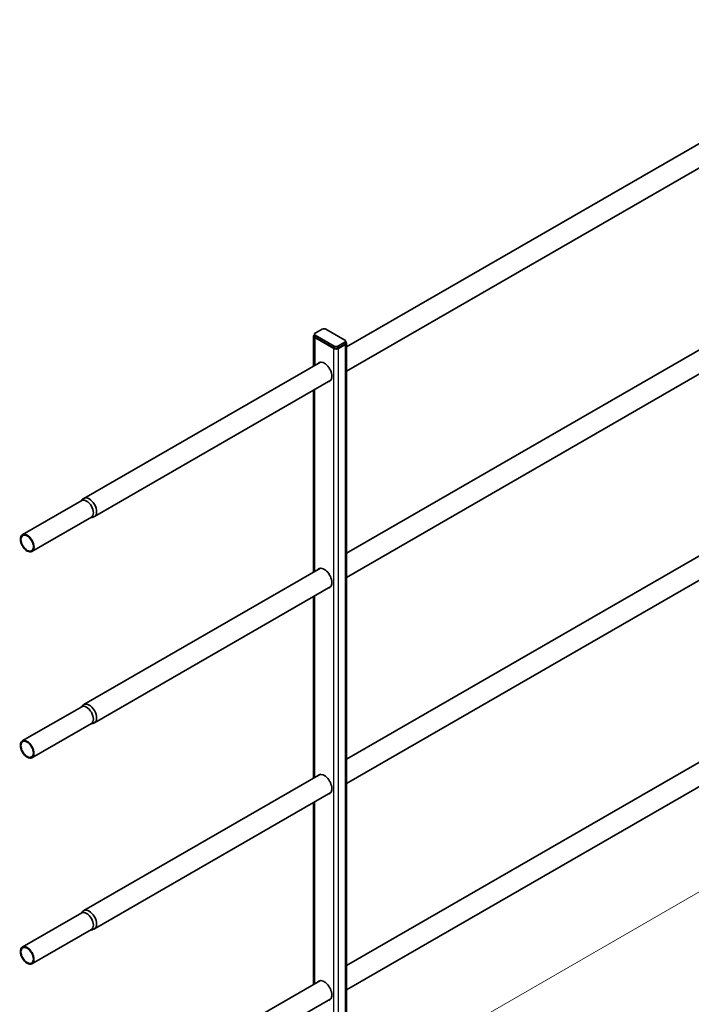
# Model space of a CAD drawing. Units: millimetres. Extents: x 23105 to 30530, y 34162 to 39412.
# Drawn here: x 24791 to 25495, y 35523 to 36554 of the extents above; entities that cross this region are included whole.
import ezdxf

# ---------------------------------------------------------------- set-up
doc = ezdxf.new("R2010")
doc.units = ezdxf.units.MM
doc.layers.add('Visible', color=7, linetype='Continuous', lineweight=35, true_color=0x22346e)
doc.layers.add('Visible Narrow', color=7, linetype='Continuous', lineweight=25, true_color=0x22346e)
doc.layers.add('ВИД', color=253, linetype='Continuous', lineweight=15)

msp = doc.modelspace()

# ---------------------------------------------------------------- linework, layer by layer
at = {"layer": 'Visible', "color": 159, "true_color": 0x22346e, "extrusion": (-0.707107, -0.407196, 0.578093)}
for p, q in [((25728.3, 36553.9, -30.2), (25133.3, 36211.3, 456.1)), ((25739.2, 36534.8, -30.2), (25133.3, 36185.9, 465.1)), ((25728.3, 36338, -30.2), (25133.3, 35995.4, 456.1)), ((25739.2, 36319, -30.2), (25133.3, 35970.1, 465.1)), ((25100.6, 36225.7, 482.2), (25108, 36230, 476.1)), ((25111.8, 36230, 476.1), (25131.7, 36218.5, 492.4)), ((25098.9, 36191.5, 621.1), (25098.9, 36222.5, 642.9)), ((25099.8, 36222.5, 477.7), (25099.8, 36224.6, 479.2)), ((25100, 36221, 484.3), (25119.9, 36209.6, 500.6)), ((25100, 36192, 624.5), (25100, 36221, 644.9)), ((25120.5, 36212.1, 501.6), (25100.6, 36223.6, 485.3)), ((25120.5, 36209.9, 500.1), (25100.6, 36221.4, 483.8)), ((25120.5, 36209.9, 500.1), (25120.5, 36212.1, 501.6)), ((25131.7, 36216.4, 495.5), (25124.2, 36212.1, 501.6)), ((25131.7, 36214.2, 494), (25124.2, 36209.9, 500.1)), ((25124.2, 36209.9, 500.1), (25124.2, 36212.1, 501.6)), ((25124.8, 36209.6, 500.6), (25132.3, 36213.9, 494.5)), ((25132.5, 36215.3, 492.4), (25132.5, 36217.5, 493.9)), ((25133.3, 35291.6, 188.4), (25133.3, 36215.3, 476.7)), ((25106, 36195.5, 478.5), (24858.2, 36052.8, 681)), ((25117, 36176.5, 478.5), (24869.2, 36033.8, 681)), ((25098.9, 35975.6, 469), (25098.9, 36166.1, 603.2)), ((25728.3, 36122.2, -30.2), (25133.3, 35779.6, 456.1)), ((25739.2, 36103.1, -30.2), (25133.3, 35754.2, 465.1)), ((24856, 36050.5, 683.2), (24793.7, 36014.7, 734.1)), ((24866.1, 36033, 683.2), (24803.8, 35997.1, 734.1)), ((25106, 35979.7, 478.5), (24858.2, 35837, 681)), ((25117, 35960.6, 478.5), (24869.2, 35817.9, 681)), ((25098.9, 35759.8, 317), (25098.9, 35950.2, 451.1)), ((25728.3, 35906.4, -30.2), (25133.3, 35563.8, 456.1)), ((25739.2, 35887.3, -30.2), (25133.3, 35538.4, 465.1)), ((24856, 35834.7, 683.2), (24793.7, 35798.9, 734.1)), ((24866.1, 35817.1, 683.2), (24803.8, 35781.3, 734.1)), ((25106, 35763.9, 478.5), (24858.2, 35621.2, 681)), ((25117, 35744.8, 478.5), (24869.2, 35602.1, 681)), ((25098.9, 35544, 165), (25098.9, 35734.4, 299.1)), ((24856, 35618.9, 683.2), (24793.7, 35583, 734.1)), ((24866.1, 35601.3, 683.2), (24803.8, 35565.5, 734.1)), ((25106, 35548, 478.5), (24858.2, 35405.3, 681)), ((25117, 35529, 478.5), (24869.2, 35386.3, 681))]:
    msp.add_line(p, q, dxfattribs=at)
for centre in [(-18826.7, 23409.6, -31772.5), (-18639.7, 23347.3, -31684.6), (-18452.7, 23285.1, -31596.7)]:
    msp.add_circle(centre, 10.1, dxfattribs=at)
at = {"layer": 'Visible', "color": 159, "true_color": 0x22346e, "extrusion": (0.707107, 0.407196, -0.578093)}
for centre in [(18826.7, 23409.6, 31772.5), (18639.7, 23347.3, 31684.6), (18452.7, 23285.1, 31596.7)]:
    msp.add_circle(centre, 9.24, dxfattribs=at)
at = {"layer": 'Visible', "color": 159, "true_color": 0x22346e, "extrusion": (8e-16, -0.817547, -0.575862)}
for centre, start, end in [((25109.9, -20472.3, -29893.9), 225, 315), ((25102.4, -20464.9, -29893.9), 135, 225), ((25122.4, -20445, -29893.9), 45, 135), ((25122.4, -20445, -29891.3), 45, 135), ((25129.8, -20452.4, -29893.9), 315, 45), ((25129.8, -20452.4, -29891.3), 359.9394, 45)]:
    msp.add_arc(centre, 2.64, start, end, dxfattribs=at)
at = {"layer": 'Visible', "color": 159, "true_color": 0x22346e, "extrusion": (-8e-16, 0.817547, 0.575862)}
for centre, start, end in [((-25102.4, -20464.9, 29891.3), 318.5904, 45), ((-25122.4, -20445, 29891.3), 45, 135), ((-25129.8, -20452.4, 29891.3), 135, 221.4097)]:
    msp.add_arc(centre, 3.52, start, end, dxfattribs=at)
at = {"layer": 'Visible', "color": 159, "true_color": 0x22346e}
msp.add_arc((25101.1, 36222.6, 471.6), 1.28, 184.6675, 246.7868, dxfattribs=at)
at = {"layer": 'Visible', "color": 159, "true_color": 0x22346e, "extrusion": (0.707107, 0.407196, -0.578093)}
for centre, radius, start, end in [((18826.7, 23409.6, 32212.5), 11.4, 344.0576, 195.9424), ((18826.7, 23409.6, 31860.5), 10.1, 0, 180), ((18639.7, 23347.3, 32124.6), 11.4, 344.0576, 195.9424), ((18639.7, 23347.3, 31772.6), 10.1, 0, 180), ((18452.7, 23285.1, 32036.7), 11.4, 344.0576, 195.9424), ((18452.7, 23285.1, 31684.7), 10.1, 0, 180), ((18265.6, 23222.8, 31948.8), 11.4, 344.0576, 195.9424)]:
    msp.add_arc(centre, radius, start, end, dxfattribs=at)
at = {"layer": 'Visible', "color": 159, "true_color": 0x22346e, "extrusion": (-0.707107, -0.407196, 0.578093)}
for centre, radius, start, end in [((-18826.7, 23409.6, -32213.3), 11.4, 183.112, 195.9424), ((-18826.7, 23409.6, -32213.3), 11.4, 344.0576, 356.888), ((-18826.7, 23409.6, -31864.3), 11, 360, 180), ((-18639.7, 23347.3, -32125.4), 11.4, 183.112, 195.9424), ((-18639.7, 23347.3, -32125.4), 11.4, 344.0576, 356.888), ((-18639.7, 23347.3, -31776.4), 11, 360, 180), ((-18452.7, 23285.1, -32037.6), 11.4, 183.112, 195.9424), ((-18452.7, 23285.1, -32037.6), 11.4, 344.0576, 356.888), ((-18452.7, 23285.1, -31688.5), 11, 360, 180), ((-18265.6, 23222.8, -31949.7), 11.4, 183.112, 195.9424), ((-18265.6, 23222.8, -31949.7), 11.4, 344.0576, 356.888)]:
    msp.add_arc(centre, radius, start, end, dxfattribs=at)
at = {"layer": 'Visible', "color": 159, "true_color": 0x22346e}
for points, knots in [([(24855.2, 36050.1, 680.6), (24855.3, 36050.3, 680.6), (24855.5, 36050.5, 680.6), (24855.9, 36051, 680.7), (24856.1, 36051.2, 680.7), (24856.7, 36051.7, 680.8), (24857, 36052, 680.9), (24857.6, 36052.4, 680.9), (24857.9, 36052.7, 681), (24858.2, 36052.8, 681)], [3.6688832, 3.6688832, 3.6688832, 3.6688832, 3.7187768, 3.7187768, 3.7888261, 3.7888261, 3.8588753, 3.8588753, 3.9289245, 3.9289245, 3.9289245, 3.9289245]), ([(24869.2, 36033.8, 681), (24868.9, 36033.6, 681), (24868.5, 36033.4, 680.9), (24867.8, 36033.1, 680.9), (24867.5, 36033, 680.8), (24866.8, 36032.8, 680.7), (24866.4, 36032.7, 680.7), (24865.8, 36032.6, 680.6), (24865.5, 36032.6, 680.6), (24865.3, 36032.5, 680.6)], [0.7873319, 0.7873319, 0.7873319, 0.7873319, 0.8573811, 0.8573811, 0.9274303, 0.9274303, 0.9974796, 0.9974796, 1.0473732, 1.0473732, 1.0473732, 1.0473732]), ([(24855.2, 35834.3, 680.6), (24855.3, 35834.5, 680.6), (24855.5, 35834.7, 680.6), (24855.9, 35835.1, 680.7), (24856.1, 35835.4, 680.7), (24856.7, 35835.9, 680.8), (24857, 35836.2, 680.9), (24857.6, 35836.6, 680.9), (24857.9, 35836.8, 681), (24858.2, 35837, 681)], [3.6688832, 3.6688832, 3.6688832, 3.6688832, 3.7187768, 3.7187768, 3.7888261, 3.7888261, 3.8588753, 3.8588753, 3.9289245, 3.9289245, 3.9289245, 3.9289245]), ([(24869.2, 35817.9, 681), (24868.9, 35817.8, 681), (24868.5, 35817.6, 680.9), (24867.8, 35817.3, 680.9), (24867.5, 35817.2, 680.8), (24866.8, 35817, 680.7), (24866.4, 35816.9, 680.7), (24865.8, 35816.8, 680.6), (24865.5, 35816.7, 680.6), (24865.3, 35816.7, 680.6)], [0.7873319, 0.7873319, 0.7873319, 0.7873319, 0.8573811, 0.8573811, 0.9274303, 0.9274303, 0.9974796, 0.9974796, 1.0473732, 1.0473732, 1.0473732, 1.0473732]), ([(24855.2, 35618.4, 680.6), (24855.3, 35618.6, 680.6), (24855.5, 35618.8, 680.6), (24855.9, 35619.3, 680.7), (24856.1, 35619.6, 680.7), (24856.7, 35620.1, 680.8), (24857, 35620.3, 680.9), (24857.6, 35620.8, 680.9), (24857.9, 35621, 681), (24858.2, 35621.2, 681)], [3.6688832, 3.6688832, 3.6688832, 3.6688832, 3.7187768, 3.7187768, 3.7888261, 3.7888261, 3.8588753, 3.8588753, 3.9289245, 3.9289245, 3.9289245, 3.9289245]), ([(24869.2, 35602.1, 681), (24868.9, 35601.9, 681), (24868.5, 35601.8, 680.9), (24867.8, 35601.5, 680.9), (24867.5, 35601.3, 680.8), (24866.8, 35601.1, 680.7), (24866.4, 35601, 680.7), (24865.8, 35600.9, 680.6), (24865.5, 35600.9, 680.6), (24865.3, 35600.9, 680.6)], [0.7873319, 0.7873319, 0.7873319, 0.7873319, 0.8573811, 0.8573811, 0.9274303, 0.9274303, 0.9974796, 0.9974796, 1.0473732, 1.0473732, 1.0473732, 1.0473732])]:
    msp.add_open_spline(points, degree=3, knots=knots, dxfattribs=at)
at = {"layer": 'Visible Narrow', "extrusion": (-0.707107, -0.407196, 0.578093)}
for p, q in [((25119.9, 35285.8, 10.6), (25119.9, 36209.6, 661.2)), ((25124.8, 35285.8, 10.6), (25124.8, 36209.6, 661.2)), ((25132.3, 35290.1, 4.5), (25132.3, 36213.9, 655.1)), ((25100, 35976.2, 472.5), (25100, 36166.7, 606.6)), ((25100, 35760.4, 320.5), (25100, 35950.8, 454.6)), ((25100, 35544.5, 168.4), (25100, 35735, 302.6))]:
    msp.add_line(p, q, dxfattribs=at)
at = {"layer": 'ВИД', "extrusion": (-0.707107, -0.407196, 0.578093)}
msp.add_line((25133.3, 35428, -174.1), (25721.2, 35766.5, -788.7), dxfattribs=at)

doc.saveas('drawing.dxf')
